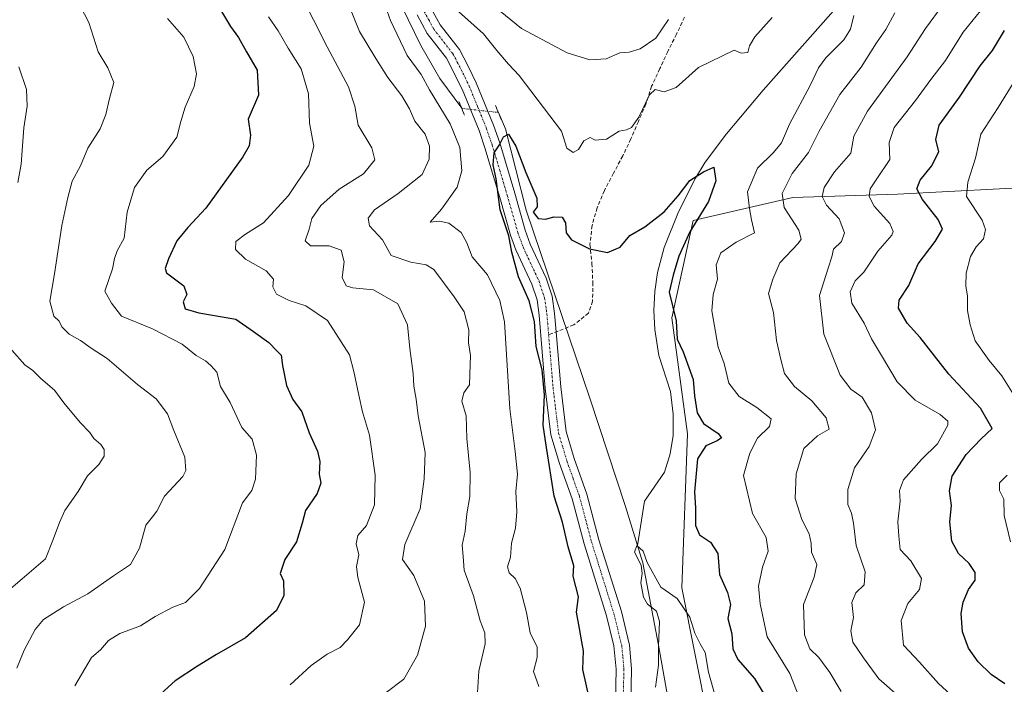
# Model space of a CAD drawing. Units: metres. Extents: x 563209 to 566649, y 4717153 to 4719499.
# Drawn here: x 566158 to 566419, y 4717299 to 4717475 of the extents above; entities that cross this region are included whole.
import ezdxf

# ---------------------------------------------------------------- set-up
doc = ezdxf.new("R2010")
doc.units = ezdxf.units.M
doc.header["$MEASUREMENT"] = 0
for name, pattern in [('TRAZO_Y_PUNTO', [1, 0.5, -0.25, 0, -0.25]), ('TRAZOS2', [0.375, 0.25, -0.125]), ('TRAZOSX2', [1.5, 1, -0.5])]:
    doc.linetypes.add(name, pattern=pattern)
for name, color, linetype, lineweight in [('Corriente natural lineal', 142, 'Continuous', 13), ('Corriente natural lineal oculto', 19, 'TRAZO_Y_PUNTO', 13), ('Curva de nivel maestra', 36, 'Continuous', 30), ('Curva de nivel normal', 36, 'Continuous', 0), ('Matorral', 135, 'Continuous', 0), ('Matorral CxS', 135, 'Continuous', 0), ('Pista no pavimentada', 254, 'Continuous', 13), ('Pista no pavimentada Cxs', 254, 'Continuous', 0), ('Pista pavimentada eje', 135, 'TRAZO_Y_PUNTO', 0), ('Puente esquema', 1, 'TRAZOS2', 0), ('Senda', 19, 'TRAZOSX2', 0)]:
    doc.layers.add(name, color=color, linetype=linetype, lineweight=lineweight)

# ---------------------------------------------------------------- blocks, each defined once
blk = doc.blocks.new('*U151')
at = {"layer": 'Matorral CxS', "color": 135, "linetype": 'Continuous', "lineweight": 0}
blk.add_polyline3d([(566648.51, 4717185.26, 561.61), (566345.77, 4717182.44, 539.05), (566355.17, 4717196.34, 539.13), (566356.68, 4717228.81, 539.98), (566343.84, 4717271.86, 541.43), (566333.26, 4717324.73, 545.68), (566334.77, 4717365.51, 548.34), (566330.65, 4717396.33, 549.88), (566336.29, 4717422.15, 549.84), (566362.73, 4717428.2, 561.45), (566390.44, 4717429.14, 572.42), (566431.07, 4717431.24, 588.31)], dxfattribs=at)
blk = doc.blocks.new('*U166')
at = {"layer": 'Curva de nivel normal', "color": 36, "linetype": 'Continuous', "lineweight": 0}
blk.add_polyline3d([(566326.28, 4717298.32, 545), (566327.1, 4717304.21, 545), (566327.08, 4717309.28, 545), (566327.39, 4717315.79, 545), (566326.6, 4717318.53, 545), (566324.18, 4717320.35, 545), (566323.09, 4717322.18, 545), (566322.38, 4717326.03, 545), (566322.8, 4717328.5, 545), (566322.47, 4717330.71, 545), (566320.71, 4717334.18, 545), (566321.36, 4717335.94, 545), (566323.06, 4717334.41, 545), (566324.07, 4717331.41, 545), (566327.75, 4717324.91, 545), (566332.02, 4717321.86, 545), (566335.43, 4717316.87, 545), (566336.76, 4717312.7, 545), (566338.15, 4717309.86, 545), (566339.47, 4717307.55, 545), (566340.36, 4717302.3, 545), (566342.2, 4717295.68, 545)], dxfattribs=at)
blk = doc.blocks.new('*U169')
at = {"layer": 'Curva de nivel normal', "color": 36, "linetype": 'Continuous', "lineweight": 0}
blk.add_polyline3d([(566172.69, 4717481.17, 585), (566176.03, 4717474.67, 585), (566178.49, 4717466.85, 585), (566181.12, 4717462.6, 585), (566182.72, 4717458.76, 585), (566181.49, 4717454.49, 585), (566180.6, 4717450.26, 585), (566179.04, 4717446.47, 585), (566175.76, 4717441.36, 585), (566173.82, 4717436.64, 585), (566171.59, 4717432.53, 585), (566170.5, 4717428.2, 585), (566168.85, 4717420.82, 585), (566166.96, 4717408, 585), (566165.74, 4717400.72, 585), (566166.81, 4717396.79, 585), (566168.15, 4717395.46, 585), (566168.91, 4717393.89, 585), (566170.8, 4717391.99, 585), (566173.82, 4717390.32, 585), (566176.71, 4717388.24, 585), (566180.91, 4717385.56, 585), (566188.94, 4717378.59, 585), (566193.88, 4717374.87, 585), (566196.9, 4717370.88, 585), (566198.6, 4717366.42, 585), (566201.49, 4717359.34, 585), (566201.75, 4717355.81, 585), (566200.94, 4717354.23, 585), (566196.15, 4717348.97, 585), (566194.07, 4717345.05, 585), (566192.97, 4717343.49, 585), (566191.13, 4717341.36, 585), (566189.47, 4717335.21, 585), (566187.08, 4717330.87, 585), (566182.55, 4717327.87, 585), (566175.81, 4717323.1, 585), (566169.29, 4717319.65, 585), (566164.07, 4717316.3, 585), (566161.82, 4717313.63, 585), (566158.9, 4717308.12, 585), (566156.98, 4717303.42, 585)], dxfattribs=at)
blk = doc.blocks.new('*U170')
at = {"layer": 'Curva de nivel normal', "color": 36, "linetype": 'Continuous', "lineweight": 0}
for points in [[(566375.55, 4717297.21, 560), (566372.55, 4717302.21, 560), (566369.66, 4717306.18, 560), (566367.28, 4717308.55, 560), (566365.82, 4717312.26, 560), (566365.57, 4717320.31, 560), (566368.39, 4717327.54, 560), (566369.05, 4717330.87, 560), (566367.67, 4717334.19, 560), (566367.63, 4717336.57, 560), (566367.08, 4717339.01, 560), (566365.1, 4717342.86, 560), (566363.36, 4717348.39, 560), (566363.64, 4717354.95, 560), (566365.67, 4717361.69, 560), (566369.23, 4717365.04, 560), (566372.36, 4717366.81, 560), (566371.54, 4717369.75, 560), (566367.76, 4717374.26, 560), (566363.18, 4717378.06, 560), (566360.52, 4717381.52, 560), (566359.56, 4717385.22, 560), (566358.44, 4717390.31, 560), (566357.62, 4717397.76, 560), (566356.32, 4717402.76, 560), (566357.46, 4717406.59, 560), (566359.26, 4717410.9, 560), (566364.16, 4717416, 560), (566364.93, 4717417.16, 560), (566364.29, 4717419.56, 560), (566360.44, 4717425.56, 560), (566359.86, 4717429.32, 560), (566362.56, 4717434.56, 560), (566366.88, 4717440.2, 560), (566369.7, 4717445.86, 560), (566375.18, 4717455.53, 560), (566380.81, 4717462.8, 560), (566384.9, 4717469.28, 560), (566387.4, 4717472.8, 560), (566389.82, 4717477.2, 560)], [(566329.75, 4717475.44, 560), (566326.4, 4717470.54, 560), (566322.27, 4717467.66, 560), (566319.32, 4717466.75, 560), (566316.88, 4717466.63, 560), (566313.24, 4717464.99, 560), (566308.88, 4717464.71, 560), (566302.87, 4717466.62, 560), (566290.77, 4717473.05, 560), (566279.02, 4717482.74, 560)], [(566245.14, 4717478.78, 560), (566247.86, 4717472.24, 560), (566252.17, 4717465.14, 560), (566255.33, 4717460.06, 560), (566259.04, 4717455.24, 560), (566261.06, 4717451.77, 560), (566262.5, 4717448.49, 560), (566265.22, 4717445.07, 560), (566266.39, 4717441.83, 560), (566266.27, 4717438.4, 560), (566264.42, 4717434.3, 560), (566258.09, 4717429.31, 560), (566251.77, 4717424.99, 560), (566250.11, 4717422.78, 560), (566250.5, 4717420.7, 560), (566253.9, 4717417, 560), (566256.18, 4717412.83, 560), (566261.43, 4717411.08, 560), (566265.53, 4717410.36, 560), (566267.55, 4717409.14, 560), (566272.91, 4717401.92, 560), (566275.54, 4717397.87, 560), (566276.84, 4717393.09, 560), (566276.72, 4717389.71, 560), (566277.24, 4717386.28, 560), (566277.08, 4717381.25, 560), (566276.97, 4717378.51, 560), (566275.46, 4717376.44, 560), (566274.95, 4717374.17, 560), (566276.09, 4717370.31, 560), (566276.26, 4717364.32, 560), (566277.17, 4717355.32, 560), (566277.08, 4717348.89, 560), (566276.27, 4717344.36, 560), (566275.84, 4717339.69, 560), (566275.04, 4717336.04, 560), (566275.33, 4717332.99, 560), (566275.56, 4717329.35, 560), (566278.08, 4717322.56, 560), (566279.79, 4717315.91, 560), (566281.09, 4717312.75, 560), (566281.13, 4717309.83, 560), (566279.5, 4717302.61, 560), (566279.05, 4717295.54, 560)]]:
    blk.add_polyline3d(points, dxfattribs=at)
blk = doc.blocks.new('*U174')
at = {"layer": 'Curva de nivel normal', "color": 36, "linetype": 'Continuous', "lineweight": 0}
for points in [[(566229.48, 4717298.96, 570), (566235.03, 4717304.09, 570), (566239.21, 4717307.08, 570), (566242.7, 4717308.87, 570), (566244.67, 4717310.93, 570), (566247.83, 4717314.87, 570), (566249.15, 4717320.87, 570), (566247.42, 4717327.46, 570), (566246.99, 4717330.36, 570), (566247.65, 4717333.41, 570), (566246.94, 4717336.36, 570), (566247.42, 4717338.54, 570), (566249.65, 4717341.21, 570), (566251.84, 4717346.72, 570), (566251.99, 4717354.58, 570), (566250.44, 4717365.22, 570), (566248.58, 4717371.34, 570), (566247.63, 4717375.83, 570), (566246.35, 4717382.1, 570), (566245.21, 4717386.53, 570), (566239.36, 4717395.64, 570), (566233.57, 4717399.52, 570), (566229.21, 4717400.93, 570), (566225.79, 4717402.57, 570), (566224.88, 4717404.54, 570), (566224.99, 4717406.58, 570), (566223.08, 4717408.79, 570), (566217.57, 4717411.86, 570), (566214.9, 4717414.44, 570), (566215.03, 4717416.53, 570), (566217.56, 4717418.53, 570), (566222.33, 4717421.53, 570), (566228.99, 4717428.74, 570), (566234.37, 4717436.85, 570), (566235.68, 4717441.88, 570), (566234.6, 4717447.92, 570), (566234.29, 4717455.7, 570), (566232.36, 4717462.36, 570), (566228.95, 4717467.82, 570), (566226.24, 4717472.43, 570), (566223.67, 4717476.18, 570)], [(566413.65, 4717479.19, 570), (566407.86, 4717472.08, 570), (566403.25, 4717464.59, 570), (566399.34, 4717459.56, 570), (566395.29, 4717453.94, 570), (566389.61, 4717446.8, 570), (566388.27, 4717442.86, 570), (566388.48, 4717438.31, 570), (566385.03, 4717433.2, 570), (566383.26, 4717430.53, 570), (566382.97, 4717428.53, 570), (566384.29, 4717425.9, 570), (566388.46, 4717421.34, 570), (566389.36, 4717419.2, 570), (566388.94, 4717418.23, 570), (566385.28, 4717414.01, 570), (566381.52, 4717408.44, 570), (566379.24, 4717406.09, 570), (566377.91, 4717403.25, 570), (566378.36, 4717400.18, 570), (566381.66, 4717394.94, 570), (566383.55, 4717390.7, 570), (566386.22, 4717386.33, 570), (566390.37, 4717379.31, 570), (566395.15, 4717374.49, 570), (566401.8, 4717370.7, 570), (566403.79, 4717368.91, 570), (566403.8, 4717367.8, 570), (566401.11, 4717362.92, 570), (566396.84, 4717358.7, 570), (566392.05, 4717353.34, 570), (566390.99, 4717350.54, 570), (566391.19, 4717347.71, 570), (566390.58, 4717342.23, 570), (566390.8, 4717338.38, 570), (566391.22, 4717334.87, 570), (566394.04, 4717331.87, 570), (566396.83, 4717327.21, 570), (566396.34, 4717324.21, 570), (566393.18, 4717320.58, 570), (566391.46, 4717316.07, 570), (566392.05, 4717309.5, 570), (566396.35, 4717304.95, 570), (566401.38, 4717299.36, 570), (566404.58, 4717296.44, 570)]]:
    blk.add_polyline3d(points, dxfattribs=at)
blk = doc.blocks.new('*U177')
at = {"layer": 'Curva de nivel normal', "color": 36, "linetype": 'Continuous', "lineweight": 0}
for points in [[(566364.69, 4717295.01, 555), (566361.96, 4717302, 555), (566355.92, 4717311.74, 555), (566354.08, 4717320.42, 555), (566353.66, 4717325.1, 555), (566354.66, 4717330.22, 555), (566356.15, 4717334.4, 555), (566355.63, 4717338.08, 555), (566352.06, 4717344.4, 555), (566349.61, 4717354.53, 555), (566351.36, 4717360.42, 555), (566353.37, 4717364.41, 555), (566356.57, 4717367.49, 555), (566356.96, 4717369.51, 555), (566353.22, 4717372.55, 555), (566348.49, 4717375.44, 555), (566345.79, 4717379, 555), (566344.56, 4717384.2, 555), (566342.96, 4717388.53, 555), (566341.24, 4717398.2, 555), (566341.59, 4717402.53, 555), (566342.77, 4717406.53, 555), (566342.42, 4717410.37, 555), (566343.66, 4717413.55, 555), (566347.68, 4717416.34, 555), (566352.53, 4717418.86, 555), (566351.78, 4717422.27, 555), (566351.28, 4717425.28, 555), (566350.68, 4717429.72, 555), (566353.32, 4717435.98, 555), (566357.61, 4717440.2, 555), (566359.72, 4717442.76, 555), (566361.81, 4717447.69, 555), (566367.44, 4717458.1, 555), (566369.51, 4717462.62, 555), (566371.48, 4717465.3, 555), (566376.24, 4717470.08, 555), (566378.02, 4717472.92, 555), (566378.93, 4717476.53, 555)], [(566357.23, 4717476, 555), (566352.67, 4717470.86, 555), (566351.25, 4717468.49, 555), (566350.79, 4717466.65, 555), (566349.07, 4717466.53, 555), (566347.2, 4717467.32, 555), (566337.7, 4717462.7, 555), (566331.78, 4717457.37, 555), (566328.65, 4717456.24, 555), (566326.22, 4717456.92, 555), (566324.71, 4717455.47, 555), (566321.91, 4717449.57, 555), (566319.96, 4717446.78, 555), (566318.59, 4717446.18, 555), (566316.64, 4717445.87, 555), (566313.28, 4717443.7, 555), (566310.32, 4717443.42, 555), (566308.98, 4717444.15, 555), (566307.32, 4717443.22, 555), (566305.89, 4717440.94, 555), (566304.47, 4717440.13, 555), (566302.84, 4717441.28, 555), (566301.4, 4717445.84, 555), (566290.19, 4717460.56, 555), (566287.33, 4717463.58, 555), (566284.21, 4717467.2, 555), (566280.71, 4717471.67, 555), (566274.05, 4717477.6, 555)], [(566254.24, 4717480.11, 555), (566256.05, 4717475.2, 555), (566260.42, 4717465.86, 555), (566264.17, 4717460.86, 555), (566266.37, 4717456.83, 555), (566271.83, 4717447.76, 555), (566274.45, 4717441.5, 555), (566275, 4717435.32, 555), (566273.73, 4717430.98, 555), (566269.58, 4717425.14, 555), (566266.6, 4717421.7, 555), (566269.02, 4717421.97, 555), (566271.54, 4717421.42, 555), (566274.74, 4717418.91, 555), (566276.29, 4717416.21, 555), (566277.68, 4717412.47, 555), (566281.72, 4717407.7, 555), (566285.02, 4717400.92, 555), (566286.25, 4717395.21, 555), (566287.66, 4717372.19, 555), (566289.14, 4717360.87, 555), (566289.74, 4717354.87, 555), (566289.26, 4717350.21, 555), (566289.52, 4717344.87, 555), (566289.21, 4717340.54, 555), (566288.12, 4717336.54, 555), (566287.82, 4717332.81, 555), (566287.11, 4717330.3, 555), (566287.51, 4717328.63, 555), (566289.06, 4717327.21, 555), (566290.46, 4717324.57, 555), (566292.1, 4717318.18, 555), (566293.11, 4717312.76, 555), (566294.89, 4717308.96, 555), (566294.95, 4717306.23, 555), (566293.96, 4717302.54, 555), (566295.36, 4717298.54, 555)]]:
    blk.add_polyline3d(points, dxfattribs=at)
blk = doc.blocks.new('*U178')
at = {"layer": 'Curva de nivel normal', "color": 36, "linetype": 'Continuous', "lineweight": 0}
for points in [[(566391.26, 4717295.52, 565), (566385.56, 4717300.54, 565), (566381.43, 4717306.16, 565), (566378.63, 4717310.3, 565), (566378.1, 4717313.28, 565), (566378.8, 4717316.8, 565), (566378.33, 4717320.82, 565), (566379.45, 4717323.38, 565), (566381.66, 4717325.48, 565), (566381.92, 4717328.92, 565), (566379.49, 4717335.89, 565), (566378.78, 4717341.82, 565), (566378.31, 4717344.54, 565), (566377.32, 4717346.84, 565), (566377.28, 4717350.76, 565), (566379.08, 4717356.51, 565), (566383, 4717362.2, 565), (566384.65, 4717366.63, 565), (566383.59, 4717371.14, 565), (566381.1, 4717375.24, 565), (566378.15, 4717377.35, 565), (566375.26, 4717381.1, 565), (566370.92, 4717391.97, 565), (566369.83, 4717402.2, 565), (566372.1, 4717409.53, 565), (566373.07, 4717412.53, 565), (566373.51, 4717414.53, 565), (566375.65, 4717416.53, 565), (566376.44, 4717418.86, 565), (566374.98, 4717422.53, 565), (566371.66, 4717426.2, 565), (566370.48, 4717428.53, 565), (566371.04, 4717430.91, 565), (566373.78, 4717435.01, 565), (566378.08, 4717440.03, 565), (566378.93, 4717444.48, 565), (566382.53, 4717451.12, 565), (566393.06, 4717465.58, 565), (566397.87, 4717473.03, 565), (566402.56, 4717479.39, 565)], [(566232.01, 4717482.65, 565), (566239.28, 4717468.16, 565), (566244.94, 4717457.6, 565), (566246.56, 4717452.42, 565), (566247.47, 4717447.41, 565), (566251.12, 4717441.42, 565), (566251.92, 4717438.2, 565), (566248.91, 4717434.53, 565), (566242.44, 4717430.43, 565), (566237.58, 4717426.14, 565), (566235.15, 4717422.69, 565), (566234.46, 4717419.86, 565), (566233.41, 4717416.73, 565), (566234.79, 4717415.45, 565), (566239.74, 4717415.4, 565), (566242.95, 4717414.27, 565), (566243.77, 4717411.16, 565), (566243.27, 4717407.02, 565), (566244.28, 4717404.79, 565), (566246.08, 4717404.24, 565), (566251.52, 4717403.76, 565), (566257.96, 4717400, 565), (566260.56, 4717394.48, 565), (566261.14, 4717388.2, 565), (566262.05, 4717381.53, 565), (566262.25, 4717378.2, 565), (566262.89, 4717374.78, 565), (566263.35, 4717370.34, 565), (566265.27, 4717360.6, 565), (566264.98, 4717353.64, 565), (566263.92, 4717345.64, 565), (566259.87, 4717336.17, 565), (566259.25, 4717332.21, 565), (566262.2, 4717327.93, 565), (566265.03, 4717321.18, 565), (566265.28, 4717314.55, 565), (566263.18, 4717306.8, 565), (566259.6, 4717300.49, 565), (566254.88, 4717296.96, 565)]]:
    blk.add_polyline3d(points, dxfattribs=at)
blk = doc.blocks.new('*U181')
at = {"layer": 'Curva de nivel normal', "color": 36, "linetype": 'Continuous', "lineweight": 0}
for points in [[(566154.22, 4717323.54, 590), (566158.36, 4717327.11, 590), (566164.6, 4717332.38, 590), (566166.61, 4717337.55, 590), (566168.31, 4717342.04, 590), (566169.66, 4717345.21, 590), (566173.25, 4717350.21, 590), (566175.66, 4717354.37, 590), (566178.72, 4717357.39, 590), (566180.1, 4717359.6, 590), (566180.13, 4717361.4, 590), (566179.25, 4717362.67, 590), (566177.39, 4717364.31, 590), (566176.28, 4717365.92, 590), (566173.79, 4717368.52, 590), (566169.45, 4717373.78, 590), (566166.96, 4717377.09, 590), (566163.35, 4717380.26, 590), (566161.19, 4717382.36, 590), (566159.04, 4717383.87, 590), (566155.59, 4717387.7, 590)], [(566157.24, 4717432.19, 590), (566158.1, 4717437.08, 590), (566158.84, 4717446.71, 590), (566159.69, 4717452.45, 590), (566159.49, 4717456.86, 590), (566157.53, 4717462.86, 590)]]:
    blk.add_polyline3d(points, dxfattribs=at)
blk = doc.blocks.new('*U183')
at = {"layer": 'Curva de nivel normal', "color": 36, "linetype": 'Continuous', "lineweight": 0}
for points in [[(566420.43, 4717336.87, 580), (566418.75, 4717343.87, 580), (566418.72, 4717348.21, 580), (566417.5, 4717350.54, 580), (566417.57, 4717352.54, 580), (566419.6, 4717354.54, 580)], [(566421.22, 4717376.01, 580), (566418.14, 4717380.96, 580), (566414.75, 4717385.02, 580), (566411.05, 4717390.2, 580), (566409.79, 4717394.45, 580), (566409.02, 4717398.22, 580), (566409.04, 4717402.12, 580), (566408.61, 4717404.75, 580), (566408.72, 4717408.17, 580), (566409.83, 4717412.62, 580), (566411.3, 4717415.13, 580), (566413.31, 4717417.3, 580), (566413.79, 4717419.76, 580), (566412.89, 4717422.23, 580), (566408.78, 4717428.53, 580), (566409.14, 4717432.34, 580), (566411.17, 4717438.66, 580), (566412.56, 4717445.01, 580), (566417.19, 4717452.11, 580), (566424.9, 4717464.53, 580)], [(566196.9, 4717475.71, 580), (566201.22, 4717470.77, 580), (566203.72, 4717465.59, 580), (566204.58, 4717461.01, 580), (566203.94, 4717457.7, 580), (566201.6, 4717452.2, 580), (566200.44, 4717448.36, 580), (566199.42, 4717444.2, 580), (566195.67, 4717439.07, 580), (566191.41, 4717435.47, 580), (566188.16, 4717430.91, 580), (566186.24, 4717424.32, 580), (566185.43, 4717417.44, 580), (566183.57, 4717414.09, 580), (566182.85, 4717412.08, 580), (566182.32, 4717409.31, 580), (566180.29, 4717403.4, 580), (566182.02, 4717400.17, 580), (566184.74, 4717396.72, 580), (566192.96, 4717393.39, 580), (566200.8, 4717389.31, 580), (566204.55, 4717386.28, 580), (566206.95, 4717384.92, 580), (566208.43, 4717383.66, 580), (566209.96, 4717381.92, 580), (566210.94, 4717378.08, 580), (566213.53, 4717373.85, 580), (566216.66, 4717367.23, 580), (566219.38, 4717364.11, 580), (566220.51, 4717359.87, 580), (566220.23, 4717353.54, 580), (566219.26, 4717350.47, 580), (566216.83, 4717347.27, 580), (566212.09, 4717334.87, 580), (566205.43, 4717324.54, 580), (566201.65, 4717320.79, 580), (566198.29, 4717319.61, 580), (566193.66, 4717317.1, 580), (566189.72, 4717314.62, 580), (566184.26, 4717312.62, 580), (566181.26, 4717310.76, 580), (566179.1, 4717308.29, 580), (566176.77, 4717306.24, 580), (566172.34, 4717298.66, 580)]]:
    blk.add_polyline3d(points, dxfattribs=at)
blk = doc.blocks.new('*U196')
at = {"layer": 'Curva de nivel maestra', "color": 36, "linetype": 'Continuous', "lineweight": 30}
for points in [[(566418.93, 4717299.27, 575), (566415.28, 4717301.69, 575), (566411.87, 4717305.04, 575), (566409.31, 4717308.67, 575), (566407.72, 4717313.06, 575), (566407.38, 4717317.92, 575), (566407.89, 4717320.87, 575), (566409.28, 4717324.26, 575), (566411.06, 4717326.75, 575), (566411.05, 4717328.74, 575), (566409.47, 4717331.15, 575), (566406.68, 4717333.78, 575), (566404.87, 4717337.08, 575), (566404.4, 4717342.2, 575), (566404.79, 4717346.49, 575), (566404.3, 4717350.38, 575), (566405, 4717354.28, 575), (566408.65, 4717360.06, 575), (566412.7, 4717364.24, 575), (566415.59, 4717366.93, 575), (566412.48, 4717372.34, 575), (566404.12, 4717381.36, 575), (566396.45, 4717391.06, 575), (566393.04, 4717394.94, 575), (566390.76, 4717398.9, 575), (566390.91, 4717401.04, 575), (566393.47, 4717404.86, 575), (566395.95, 4717410.65, 575), (566400.45, 4717416.6, 575), (566402.38, 4717419.83, 575), (566401.28, 4717422.44, 575), (566397.08, 4717427.7, 575), (566395.64, 4717430.53, 575), (566396.53, 4717432.86, 575), (566399.48, 4717436.53, 575), (566401.41, 4717440.38, 575), (566400.66, 4717443.62, 575), (566401.56, 4717447.38, 575), (566406.94, 4717454.86, 575), (566412.44, 4717463.2, 575), (566415.63, 4717467.2, 575), (566418.86, 4717472.49, 575)], [(566210.99, 4717477.97, 575), (566213.59, 4717473.57, 575), (566215.71, 4717470.7, 575), (566217.89, 4717466.88, 575), (566220.67, 4717461.99, 575), (566221, 4717455.35, 575), (566218.26, 4717448.99, 575), (566218.95, 4717444.74, 575), (566218.56, 4717441.91, 575), (566216.92, 4717439.05, 575), (566207.11, 4717425.41, 575), (566202.26, 4717420.29, 575), (566199.39, 4717416.75, 575), (566197.19, 4717411.96, 575), (566196.26, 4717409.44, 575), (566196.67, 4717408.28, 575), (566201.21, 4717404.84, 575), (566202.01, 4717402.53, 575), (566201.04, 4717400.53, 575), (566201.62, 4717398.74, 575), (566205.22, 4717397.65, 575), (566215.07, 4717395.93, 575), (566219.72, 4717392.71, 575), (566223.79, 4717389.78, 575), (566225.91, 4717387.56, 575), (566227.06, 4717386.38, 575), (566227.36, 4717383.68, 575), (566228.46, 4717378.32, 575), (566230.18, 4717374.65, 575), (566232.54, 4717371.4, 575), (566234.5, 4717365.82, 575), (566236.67, 4717360.96, 575), (566237.29, 4717358.18, 575), (566237.14, 4717354.87, 575), (566237.56, 4717352.5, 575), (566236.56, 4717349.72, 575), (566233.48, 4717345.17, 575), (566232.61, 4717341.87, 575), (566231.08, 4717336.87, 575), (566227.99, 4717332.21, 575), (566226.77, 4717328.53, 575), (566227.68, 4717326.54, 575), (566227.75, 4717322.62, 575), (566225.77, 4717318.64, 575), (566217.62, 4717311.47, 575), (566209.9, 4717306.99, 575), (566204.88, 4717303.96, 575), (566198.9, 4717300.04, 575), (566192.3, 4717293.99, 575)]]:
    blk.add_polyline3d(points, dxfattribs=at)
blk = doc.blocks.new('*U201')
at = {"layer": 'Curva de nivel maestra', "color": 36, "linetype": 'Continuous', "lineweight": 30}
blk.add_polyline3d([(566308.78, 4717295.17, 550), (566307.04, 4717302.99, 550), (566307.26, 4717307.98, 550), (566306.79, 4717310.39, 550), (566306.2, 4717313.87, 550), (566305.4, 4717318.25, 550), (566305.91, 4717322.34, 550), (566304.48, 4717327.82, 550), (566304.69, 4717330.51, 550), (566303.11, 4717335.61, 550), (566301.66, 4717342.11, 550), (566299.46, 4717348.99, 550), (566297.4, 4717361.9, 550), (566296.54, 4717367.86, 550), (566296.88, 4717375.86, 550), (566296.29, 4717382.53, 550), (566294.68, 4717388.74, 550), (566294.2, 4717395.35, 550), (566292.83, 4717400.82, 550), (566289.98, 4717407.2, 550), (566288.18, 4717413.75, 550), (566287.42, 4717418.06, 550), (566285.13, 4717425, 550), (566284.1, 4717433.2, 550), (566283.29, 4717436.86, 550), (566283.5, 4717440.1, 550), (566284.98, 4717442.16, 550), (566285.99, 4717444.32, 550), (566287.32, 4717445.05, 550), (566289.28, 4717441.82, 550), (566291.9, 4717434.89, 550), (566294.87, 4717428.06, 550), (566294.93, 4717425.73, 550), (566293.87, 4717424.36, 550), (566295.2, 4717422.69, 550), (566297.2, 4717422.46, 550), (566299.31, 4717423.12, 550), (566301.54, 4717423, 550), (566302.41, 4717421.52, 550), (566302.63, 4717418.89, 550), (566304.04, 4717417.03, 550), (566308.79, 4717414.59, 550), (566313.6, 4717413.62, 550), (566316.98, 4717415.06, 550), (566319.53, 4717418.15, 550), (566323.49, 4717420.44, 550), (566328.57, 4717424.42, 550), (566332.32, 4717428.64, 550), (566335.41, 4717432.71, 550), (566339.04, 4717435.06, 550), (566341.81, 4717436.3, 550), (566342.31, 4717432.62, 550), (566340.36, 4717427.2, 550), (566335.43, 4717419.11, 550), (566332.53, 4717412.65, 550), (566331, 4717407.64, 550), (566329.93, 4717403.14, 550), (566331.83, 4717395.48, 550), (566332.07, 4717390.66, 550), (566333.67, 4717387.29, 550), (566336.28, 4717379.94, 550), (566336.63, 4717375.61, 550), (566337.34, 4717371.07, 550), (566339.05, 4717368.3, 550), (566342.92, 4717365.61, 550), (566343.8, 4717364.5, 550), (566342.7, 4717363.66, 550), (566339.7, 4717362.4, 550), (566337.41, 4717358.87, 550), (566336.64, 4717350.19, 550), (566336.92, 4717345.8, 550), (566336.93, 4717341.23, 550), (566337.97, 4717338.77, 550), (566340.92, 4717336.77, 550), (566342.8, 4717333.83, 550), (566343.27, 4717328.27, 550), (566345.38, 4717323.49, 550), (566346.16, 4717320.3, 550), (566345.47, 4717316.54, 550), (566346.52, 4717312.46, 550), (566346.82, 4717308.55, 550), (566348.11, 4717305.72, 550), (566352.53, 4717300.63, 550), (566354.9, 4717296.81, 550)], dxfattribs=at)

msp = doc.modelspace()

# ---------------------------------------------------------------- linework, layer by layer
at = {"layer": 'Corriente natural lineal', "color": 142, "linetype": 'Continuous', "lineweight": 13}
for points in [[(566441.74, 4717550.56, 558.23), (566410.45, 4717518.36, 554.55), (566384.56, 4717490.32, 553.12), (566354.87, 4717456.67, 550.8), (566345.12, 4717445.14, 550.76), (566339.52, 4717437.59, 550.15), (566336.91, 4717433.35, 549.86), (566332.37, 4717424.44, 549.71), (566328.61, 4717415.01, 549.41), (566326.81, 4717408.35, 549.11), (566326.11, 4717403.31, 548.96), (566325.89, 4717398.26, 548.72), (566326.12, 4717393.25, 548.49), (566327.22, 4717386.33, 548.36), (566330.3, 4717376.81, 547.82), (566330.98, 4717370.79, 547.66), (566330.96, 4717365.12, 547.44), (566330.16, 4717360.2, 547.43), (566328.66, 4717355.37, 547.14), (566323.38, 4717347.68, 546.58), (566321.54, 4717335.92, 545.07)], [(566239.62, 4717543.98, 556.99), (566243.37, 4717541.59, 556.79), (566245.39, 4717537.76, 557.13), (566246.15, 4717532.84, 556.86), (566245.62, 4717515.28, 555.52), (566246.09, 4717509.73, 555.5), (566247.1, 4717506.13, 554.99), (566250.92, 4717497.02, 554.71), (566259.02, 4717478.88, 553.23), (566264.06, 4717468.51, 552.22), (566269.09, 4717459.83, 552.17), (566274.93, 4717451.89, 551.52)], [(566284.64, 4717450.77, 550.32), (566286.52, 4717446.44, 549.55), (566292, 4717424.89, 549.2), (566308.97, 4717374.7, 547.59), (566318.34, 4717346.28, 546.28), (566321.54, 4717335.92, 545.07)], [(566321.54, 4717335.92, 545.07), (566322.95, 4717331.36, 545.09), (566327.12, 4717309.48, 545.21), (566331.98, 4717282.19, 541.77), (566335.01, 4717278.4, 541.65), (566336.91, 4717276.6, 541.34), (566343.21, 4717268.91, 541.13), (566344.36, 4717267.19, 541.07), (566346.01, 4717262.45, 540.92), (566347.32, 4717252.15, 540.66), (566347.23, 4717242.16, 540.87), (566346.26, 4717227.18, 541.9), (566345.99, 4717217.19, 541.14), (566346.43, 4717206.89, 539.28), (566347.45, 4717196.96, 538.69), (566349.13, 4717187.05, 538.59), (566350.24, 4717182.48, 538.66)]]:
    msp.add_polyline3d(points, dxfattribs=at)
at = {"layer": 'Corriente natural lineal oculto', "color": 19, "linetype": 'TRAZO_Y_PUNTO', "lineweight": 13}
msp.add_polyline3d([(566274.93, 4717451.89, 551.52), (566284.64, 4717450.77, 550.32)], dxfattribs=at)
at = {"layer": 'Matorral', "color": 135, "linetype": 'Continuous', "lineweight": 0}
msp.add_polyline3d([(566345.77, 4717182.44, 539.05), (566349.08, 4717187.34, 538.57), (566355.17, 4717196.34, 539.13), (566356.68, 4717228.81, 539.98), (566343.84, 4717271.86, 541.43), (566333.26, 4717324.73, 545.68), (566334.77, 4717365.51, 548.34), (566330.65, 4717396.33, 549.88), (566336.29, 4717422.16, 549.84), (566362.73, 4717428.2, 561.45), (566390.44, 4717429.14, 572.42), (566431.07, 4717431.24, 588.31), (566466.65, 4717426.96, 600.31), (566497.81, 4717418.21, 610.51), (566516.09, 4717419.41, 615.61)], dxfattribs=at)
at = {"layer": 'Matorral CxS', "color": 135, "linetype": 'Continuous', "lineweight": 0}
msp.add_polyline3d([(566431.07, 4717431.24, 588.31), (566390.44, 4717429.14, 572.42), (566362.73, 4717428.2, 561.45), (566336.29, 4717422.15, 549.84), (566330.65, 4717396.33, 549.88), (566334.77, 4717365.51, 548.34), (566333.26, 4717324.73, 545.68), (566343.84, 4717271.86, 541.43), (566356.68, 4717228.81, 539.98), (566355.17, 4717196.34, 539.13), (566345.77, 4717182.44, 539.05), (566232.52, 4717181.39, 579.06), (566226.69, 4717183.81, 580.34), (566196.33, 4717181.05, 587.8), (566194.83, 4717181.04, 588), (566131.81, 4717208.25, 592.99)], dxfattribs=at)
at = {"layer": 'Pista no pavimentada', "color": 254, "linetype": 'Continuous', "lineweight": 13}
for points in [[(566266.87, 4717478.4, 553.26), (566269.25, 4717474.02, 552.89), (566274.33, 4717467.46, 552.03), (566276.65, 4717463.11, 551.48), (566278.8, 4717458.62, 551.11), (566283.37, 4717447.41, 550.09), (566285, 4717442.7, 549.62), (566288.97, 4717429.42, 549.18), (566291.78, 4717419.54, 548.91), (566293.1, 4717415.89, 548.76), (566297.34, 4717406.8, 548.47), (566298.92, 4717402.06, 548.21), (566299.57, 4717397.49, 548.07), (566299.98, 4717392.62, 547.56), (566301.2, 4717377.98, 547.32), (566302.63, 4717366.15, 546.9), (566304.78, 4717358.98, 546.31), (566308.13, 4717349.54, 546.04), (566311.33, 4717337.47, 546.18), (566317.26, 4717318.39, 546), (566319.43, 4717309.46, 546.65), (566319.99, 4717303.23, 546.71), (566319.71, 4717289.59, 546.46)], [(566315.6, 4717290.16, 546.8), (566315.86, 4717303.09, 546.51), (566315.28, 4717309.3, 546.76), (566313.29, 4717317.27, 546.69), (566307.36, 4717336.33, 547.31), (566304.19, 4717348.32, 547.28), (566300.86, 4717357.69, 547.48), (566298.57, 4717365.3, 548.74), (566297.09, 4717377.57, 549.97), (566295.47, 4717397.03, 549.1), (566294.89, 4717401.1, 549.11), (566293.5, 4717405.27, 549.04), (566289.28, 4717414.32, 549.67), (566287.85, 4717418.27, 550.02), (566285.01, 4717428.26, 550.03), (566281.08, 4717441.43, 550.53), (566279.51, 4717445.96, 550.96), (566275.02, 4717456.95, 551.19), (566270.85, 4717465.21, 551.88), (566265.79, 4717471.75, 552.56), (566263.12, 4717476.65, 552.72)]]:
    msp.add_polyline3d(points, dxfattribs=at)
at = {"layer": 'Pista no pavimentada Cxs', "color": 254, "linetype": 'Continuous', "lineweight": 0}
for points in [[(566266.87, 4717478.4, 553.26), (566269.25, 4717474.02, 552.89), (566274.33, 4717467.46, 552.03), (566276.65, 4717463.11, 551.48), (566278.8, 4717458.62, 551.11), (566283.37, 4717447.41, 550.09), (566285, 4717442.7, 549.62), (566288.97, 4717429.42, 549.18), (566291.78, 4717419.54, 548.91), (566293.1, 4717415.89, 548.76), (566297.34, 4717406.8, 548.47), (566298.92, 4717402.06, 548.21), (566299.57, 4717397.49, 548.07), (566299.98, 4717392.62, 547.56), (566301.2, 4717377.98, 547.32), (566302.63, 4717366.15, 546.9), (566304.78, 4717358.98, 546.31), (566308.13, 4717349.54, 546.04), (566311.33, 4717337.47, 546.18), (566317.26, 4717318.39, 546), (566319.43, 4717309.46, 546.65), (566319.99, 4717303.23, 546.71), (566319.71, 4717289.59, 546.46)], [(566315.6, 4717290.16, 546.8), (566315.86, 4717303.09, 546.51), (566315.28, 4717309.3, 546.76), (566313.29, 4717317.27, 546.69), (566307.36, 4717336.33, 547.31), (566304.19, 4717348.32, 547.28), (566300.86, 4717357.69, 547.48), (566298.57, 4717365.3, 548.74), (566297.09, 4717377.57, 549.97), (566295.47, 4717397.03, 549.1), (566294.89, 4717401.1, 549.11), (566293.5, 4717405.27, 549.04), (566289.28, 4717414.32, 549.67), (566287.85, 4717418.27, 550.02), (566285.01, 4717428.26, 550.03), (566281.08, 4717441.43, 550.53), (566279.51, 4717445.96, 550.96), (566275.02, 4717456.95, 551.19), (566270.85, 4717465.21, 551.88), (566265.79, 4717471.75, 552.56), (566263.12, 4717476.65, 552.72)]]:
    msp.add_polyline3d(points, dxfattribs=at)
at = {"layer": 'Pista pavimentada eje', "color": 135, "linetype": 'TRAZO_Y_PUNTO', "lineweight": 0}
for points in [[(566265, 4717477.53, 553.01), (566266.19, 4717475.34, 552.87), (566267.52, 4717472.89, 552.73), (566272.59, 4717466.34, 551.96), (566273.75, 4717464.16, 551.68), (566275.84, 4717460.03, 551.3), (566276.91, 4717457.79, 551.17), (566279.2, 4717452.18, 550.8), (566281.44, 4717446.69, 550.36), (566283.04, 4717442.07, 549.98), (566285.03, 4717435.43, 549.93), (566286.99, 4717428.84, 549.34), (566289.82, 4717418.91, 549.35), (566291.19, 4717415.11, 548.99), (566295.42, 4717406.04, 548.64), (566296.91, 4717401.58, 548.37), (566297.52, 4717397.26, 548.28), (566297.73, 4717394.83, 548.14), (566297.97, 4717391.85, 548.02)], [(566297.97, 4717391.85, 548.02), (566299.15, 4717377.78, 548.63), (566300.6, 4717365.73, 547.64), (566301.75, 4717361.92, 546.99), (566302.82, 4717358.34, 546.71), (566304.49, 4717353.65, 546.54), (566306.16, 4717348.93, 546.45), (566307.76, 4717342.9, 546.32), (566309.35, 4717336.9, 546.69), (566312.31, 4717327.37, 546.13), (566315.28, 4717317.83, 546.26), (566316.25, 4717313.92, 546.29), (566317.36, 4717309.38, 546.37), (566317.65, 4717306.28, 546.42), (566317.93, 4717303.16, 546.47), (566317.8, 4717296.7, 546.51)]]:
    msp.add_polyline3d(points, dxfattribs=at)
at = {"layer": 'Puente esquema', "color": 1, "linetype": 'TRAZOS2', "lineweight": 0}
for points in [[(566275.68, 4717450.04, 551.6), (566274.17, 4717453.74, 552.91)], [(566283.89, 4717452.62, 550.98), (566285.4, 4717448.92, 550.53)]]:
    msp.add_polyline3d(points, dxfattribs=at)
at = {"layer": 'Senda', "color": 19, "linetype": 'TRAZOSX2', "lineweight": 0}
msp.add_polyline3d([(566333.97, 4717476.08, 558.37), (566331.9, 4717471.55, 557.79), (566329.59, 4717466.99, 557.26), (566327.46, 4717462.42, 556.65), (566325.29, 4717457.74, 555.47), (566323.77, 4717453.03, 555.28), (566321.78, 4717448.42, 554.37), (566319.78, 4717443.76, 553.88), (566317.62, 4717439.26, 553.1), (566315.19, 4717434.66, 552.32), (566312.76, 4717430.05, 552.2), (566310.82, 4717425.47, 551.52), (566309.49, 4717420.81, 550.74), (566308.93, 4717415.77, 549.99), (566309.47, 4717410.75, 549.13), (566309.68, 4717405.72, 548.61), (566309.64, 4717400.69, 548.42), (566308.53, 4717397.58, 548.12), (566304.66, 4717394.42, 547.39), (566297.97, 4717391.85, 548.02)], dxfattribs=at)

# ---------------------------------------------------------------- block references
at = {"layer": 'Curva de nivel maestra', "color": 36, "linetype": 'Continuous', "lineweight": 30}
for name in ['*U201', '*U196']:
    msp.add_blockref(name, (0, 0), dxfattribs=at)
at = {"layer": 'Curva de nivel normal', "color": 36, "linetype": 'Continuous', "lineweight": 0}
for name in ['*U166', '*U177', '*U170', '*U178', '*U174', '*U183', '*U169', '*U181']:
    msp.add_blockref(name, (0, 0), dxfattribs=at)
at = {"layer": 'Matorral CxS', "color": 135, "linetype": 'Continuous', "lineweight": 0}
msp.add_blockref('*U151', (0, 0), dxfattribs=at)

doc.saveas('drawing.dxf')
